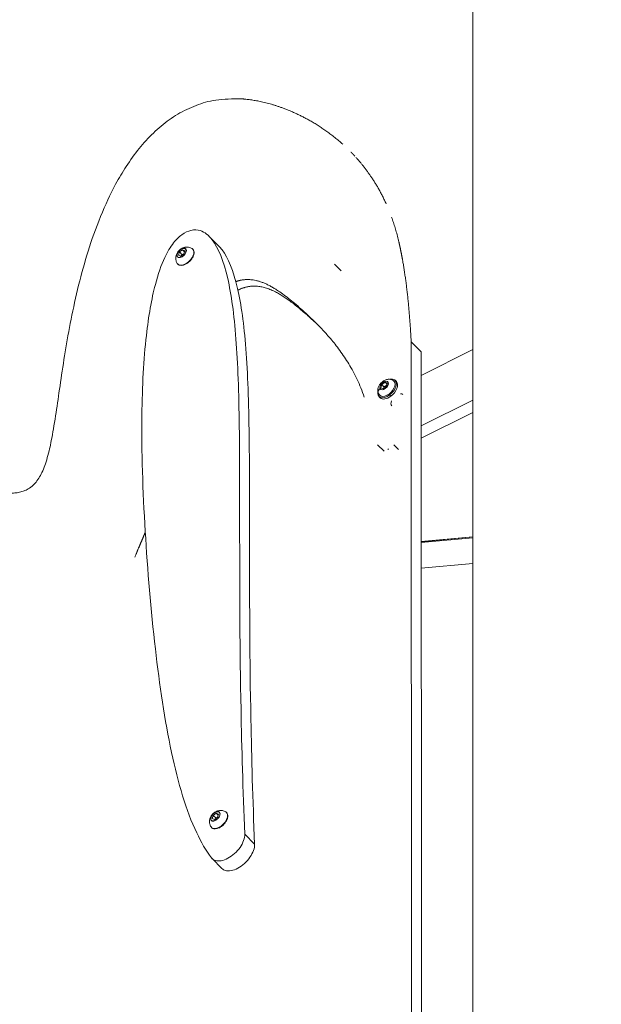
# Model space of a CAD drawing. Units: millimetres. Extents: x -480 to 30044, y 14 to 8249.
# Drawn here: x 2999 to 3407, y 3985 to 4674 of the extents above; entities that cross this region are included whole.
import ezdxf

# ---------------------------------------------------------------- set-up
doc = ezdxf.new("R2010")
doc.units = ezdxf.units.MM
doc.styles.get("Standard").update_dxf_attribs({"font": 'arial.ttf'})
doc.dimstyles.new('ISO-25', dxfattribs={"dimtxt": 2.5, "dimasz": 2.5, "dimexe": 1.25, "dimexo": 0.625, "dimtad": 1, "dimtxsty": 'Standard', "dimcen": 2.5, "dimadec": 0, "dimazin": 0, "dimtfac": 1, "dimtmove": 0, "dimatfit": 3, "dimfxl": 1, "dimarcsym": 0})

# ---------------------------------------------------------------- blocks, each defined once
blk = doc.blocks.new('*D2')
at = {"color": 0, "lineweight": -2, "transparency": 16777216}
for p, q in [((-13.87, 7774.94), (-75.12, 7774.94)), ((-73.87, 7594.94), (-73.87, 194.12)), ((-13.87, 14.12), (-75.12, 14.12))]:
    blk.add_line(p, q, dxfattribs=at)
at = {"color": 0, "transparency": 16777216}
for points in [[(-103.87, 7594.94), (-43.87, 7594.94), (-73.87, 7774.94)], [(-103.87, 194.12), (-43.87, 194.12), (-73.87, 14.12)]]:
    blk.add_solid(points, dxfattribs=at)
at = {"layer": 'Defpoints', "color": 0, "transparency": 16777216}
for p in [(7452.79, 7774.94), (-73.87, 14.12), (3371.05, 14.12)]:
    blk.add_point(p, dxfattribs=at)
at = {"color": 0, "lineweight": 9, "transparency": 16777216, "insert": (-296.26, 3894.53), "char_height": 280, "attachment_point": 5, "rotation": 90}
blk.add_mtext('775', dxfattribs=at)
blk = doc.blocks.new('*D3')
at = {"color": 0, "lineweight": -2, "transparency": 16777216}
for p, q in [((16.65, 7783.03), (16.65, 7844.28)), ((196.65, 7843.03), (7597.4, 7843.03)), ((7777.4, 7783.03), (7777.4, 7844.28))]:
    blk.add_line(p, q, dxfattribs=at)
at = {"color": 0, "transparency": 16777216}
for points in [[(196.65, 7873.03), (196.65, 7813.03), (16.65, 7843.03)], [(7597.4, 7873.03), (7597.4, 7813.03), (7777.4, 7843.03)]]:
    blk.add_solid(points, dxfattribs=at)
at = {"layer": 'Defpoints', "color": 0, "transparency": 16777216}
for p in [(7777.4, 7843.03), (7777.4, 7450.33), (16.65, 3373.08)]:
    blk.add_point(p, dxfattribs=at)
at = {"color": 0, "lineweight": 9, "transparency": 16777216, "insert": (3897.03, 8065.42), "char_height": 280, "attachment_point": 5}
blk.add_mtext('775', dxfattribs=at)

msp = doc.modelspace()

# ---------------------------------------------------------------- linework, layer by layer
at = {"lineweight": 9}
msp.add_line((3317.171, 6424.806), (3316.805, 3510.172), dxfattribs=at)
at = {"color": 0, "linetype": 'Continuous', "lineweight": 0}
for p, q in [((3132.029, 4522.615), (3138.957, 4515.687)), ((3110.667, 4509.382), (3111.331, 4511.571)), ((3111.331, 4511.571), (3113.52, 4513.097)), ((3111.331, 4511.571), (3113.351, 4509.55)), ((3114.383, 4510.244), (3112.194, 4508.718)), ((3113.351, 4509.55), (3114.392, 4510.276)), ((3113.52, 4513.097), (3115.046, 4512.434)), ((3113.52, 4513.097), (3114.846, 4511.772)), ((3115.046, 4512.434), (3114.383, 4510.244)), ((3112.194, 4508.718), (3110.667, 4509.382)), ((3113.342, 4509.519), (3113.351, 4509.55)), ((3220.016, 4502.946), (3224.635, 4498.327)), ((3274.176, 3527.115), (3273.796, 4448.607)), ((3273.796, 4448.607), (3280.724, 4441.678)), ((3280.724, 4441.678), (3281.104, 3520.186)), ((3316.922, 4443.239), (3280.731, 4425.137)), ((3253.145, 4418.663), (3255.422, 4420.329)), ((3255.422, 4420.329), (3257.089, 4419.719)), ((3256.865, 4418.886), (3255.422, 4420.329)), ((3261.696, 4421.068), (3261.782, 4420.982)), ((3262.489, 4421.689), (3263.413, 4420.765)), ((3252.535, 4416.386), (3253.145, 4418.663)), ((3254.202, 4415.776), (3252.535, 4416.386)), ((3254.646, 4417.162), (3253.145, 4418.663)), ((3256.479, 4417.443), (3254.202, 4415.776)), ((3256.262, 4417.284), (3255.914, 4417.866)), ((3257.089, 4419.719), (3256.479, 4417.443)), ((3251.176, 4410.375), (3252.1, 4409.451)), ((3251.796, 4411.169), (3251.883, 4411.082)), ((3259.447, 4410.489), (3258.523, 4411.413)), ((3267.951, 4411.685), (3267.998, 4411.638)), ((3280.746, 4389.791), (3316.918, 4407.883)), ((3280.749, 4381.131), (3316.917, 4399.221)), ((3250.202, 4376.568), (3254.821, 4371.949)), ((3257.45, 4373.724), (3257.924, 4373.249)), ((3261.669, 4376.574), (3264.993, 4373.251)), ((3280.779, 4308.751), (3316.906, 4312.085)), ((3316.906, 4311.996), (3280.779, 4308.662)), ((3316.906, 4311.352), (3280.779, 4308.082)), ((3316.904, 4293.279), (3280.787, 4290.009)), ((3134.335, 4114.819), (3134.998, 4117.009)), ((3134.998, 4117.009), (3137.187, 4118.535)), ((3134.998, 4117.009), (3137.019, 4114.988)), ((3137.187, 4118.535), (3138.713, 4117.872)), ((3137.187, 4118.535), (3138.513, 4117.209)), ((3138.713, 4117.872), (3138.05, 4115.682)), ((3135.861, 4114.156), (3134.335, 4114.819)), ((3138.05, 4115.682), (3135.861, 4114.156)), ((3137.009, 4114.957), (3137.019, 4114.988)), ((3137.019, 4114.988), (3138.06, 4115.714)), ((3164.025, 4096.851), (3157.096, 4103.779)), ((3134.247, 4086.689), (3141.175, 4079.761))]:
    msp.add_line(p, q, dxfattribs=at)
for centre, major_axis, ratio, start_param, end_param in [((3114.749, 4507.493), (-5.677, 1.72), 0.5549384, -0.3282154, 0), ((3112.884, 4510.88), (-2.902, -2.902), 0.5773503, -0.8235001, 2.3180925), ((3112.884, 4510.88), (2.902, 2.902), 0.5773503, -0.8235001, 2.3180925), ((3256.746, 4416.119), (-4.95, -4.95), 0.5773503, 0, 3.1415927), ((3256.833, 4416.032), (5.657, 5.657), 0.5773503, -1.8325957, 0.7364817), ((3257.756, 4415.108), (5.657, 5.657), 0.5773503, -1.8325957, 0), ((3256.833, 4416.032), (-5.657, -5.657), 0.5773503, -0.7364817, 1.3089969), ((3257.756, 4415.108), (-5.657, -5.657), 0.5773503, 0, 1.3089969), ((3264.086, 4407.772), (-3.889, -3.889), 0.5773503, -0.9299122, 0), ((3264.086, 4407.772), (3.889, 3.889), 0.5773503, 0, 0.5420728), ((3136.551, 4116.318), (-2.902, -2.902), 0.5773503, -0.8235001, 2.3180925), ((3136.551, 4116.318), (2.902, 2.902), 0.5773503, -0.8235001, 2.3180925), ((3138.416, 4112.931), (-5.677, 1.72), 0.5549384, -0.3282154, 0)]:
    msp.add_ellipse(centre, major_axis=major_axis, ratio=ratio, start_param=start_param, end_param=end_param, dxfattribs=at)
at = {"color": 0, "linetype": 'Continuous', "lineweight": 0, "extrusion": (0, 0, -1)}
for centre, major_axis, ratio, start_param, end_param in [((3112.857, 4510.908), (-2.751, -2.751), 0.5773503, -2.3180925, 3.9650928), ((3115.406, 4508.358), (5.253, 5.253), 0.5773503, -0.1213761, 3.2629687), ((3116.181, 4511.324), (0.479, -0.145), 0.5549384, -2.3745332, -1.9356892), ((3254.812, 4418.053), (2.581, 2.581), 0.5773503, -2.8797933, 3.403392), ((3253.867, 4414.011), (-3.146, -1.151), 0.7886751, 0, 1.2199169), ((3136.524, 4116.345), (-2.751, -2.751), 0.5773503, -2.3180925, 3.9650928), ((3139.073, 4113.796), (5.253, 5.253), 0.5773503, -0.1213761, 3.2629687), ((3139.848, 4116.762), (0.479, -0.145), 0.5549384, -2.3745332, -1.9356892)]:
    msp.add_ellipse(centre, major_axis=major_axis, ratio=ratio, start_param=start_param, end_param=end_param, dxfattribs=at)
at = {"color": 0, "linetype": 'Continuous', "lineweight": 0}
for points, degree, knots in [([(2674.355, 4095.918), (2671.561, 4108.885), (2668.51, 4122.795), (2665.458, 4137.466), (2662.702, 4152.595), (2652.483, 4208.702), (2646.351, 4271.111), (2659.568, 4324.396), (2689.111, 4358.997), (2718.298, 4393.181), (2763.42, 4409.13), (2821.564, 4397.628), (2874.082, 4380.765), (2922.078, 4365.354), (2965.376, 4345.465), (2989.744, 4337.96), (3004.047, 4344.901), (3036.981, 4360.885), (3016.545, 4453.466), (3050.991, 4647.819), (3173.218, 4615.715), (3185.432, 4612.507), (3198.522, 4607.038), (3212.521, 4598.98), (3225.835, 4587.009)], 4, [-2475.93507472, -2475.93507472, -2475.93507472, -2475.93507472, -2475.93507472, -2475.91218703, -2475.91218703, -2475.91218703, -2475.91218703, -2475.82730611, -2475.82730611, -2475.82730611, -2475.82730611, -2475.74344991, -2475.74344991, -2475.74344991, -2475.74344991, -2475.66681365, -2475.66681365, -2475.66681365, -2475.66681365, -2475.49034075, -2475.49034075, -2475.49034075, -2475.49034075, -2475.4727068, -2475.4727068, -2475.4727068, -2475.4727068, -2475.4727068]), ([(3260.045, 4535.939), (3261.506, 4531.918), (3262.85, 4527.707), (3264.062, 4523.293), (3265.126, 4518.666), (3268.846, 4502.482), (3271.247, 4485.166), (3272.796, 4467.122), (3273.796, 4448.607)], 4, [-2475.45959451, -2475.45959451, -2475.45959451, -2475.45959451, -2475.45959451, -2475.45655284, -2475.45655284, -2475.45655284, -2475.45655284, -2475.34697557, -2475.34697557, -2475.34697557, -2475.34697557, -2475.34697557]), ([(3157.096, 4103.779), (3155.814, 4135.265), (3155.019, 4164.236), (3153.683, 4234.205), (3153.593, 4271.635), (3153.555, 4337.059), (3153.609, 4365.048), (3152.973, 4413.313), (3152.282, 4433.578), (3149.68, 4467.888), (3147.752, 4481.843), (3142.298, 4505.444), (3138.617, 4514.335), (3131.798, 4523.28), (3129.094, 4525.482), (3124.027, 4527.147), (3121.838, 4527.295), (3117.36, 4526.216), (3115.15, 4525.161), (3110.952, 4522.116), (3109.011, 4520.157), (3104.943, 4515.016), (3102.95, 4511.618), (3098.595, 4502.358), (3096.405, 4496.024), (3094.485, 4488.708)], 3, [-2.5, -2.5, -2.5, -2.5, -2.3973828, -2.3973828, -2.2315993, -2.2315993, -2.0657262, -2.0657262, -1.8996304, -1.8996304, -1.7312288, -1.7312288, -1.5416812, -1.5416812, -1.4305266, -1.4305266, -1.3582859, -1.3582859, -1.2975407, -1.2975407, -1.2346083, -1.2346083, -1.1483619, -1.1483619, -1.0283052, -1.0283052, -1.0283052, -1.0283052]), ([(3109.824, 4503.511), (3109.444, 4504.094), (3109.178, 4504.713), (3108.818, 4505.989), (3108.754, 4506.635), (3108.77, 4507.962), (3108.892, 4508.606), (3109.291, 4509.948), (3109.608, 4510.588), (3110.424, 4511.873), (3110.952, 4512.478), (3112.198, 4513.569), (3112.92, 4514.053), (3114.587, 4514.749), (3115.491, 4515.004), (3117.373, 4515.004), (3118.224, 4514.885), (3119.491, 4514.381), (3119.88, 4514.184), (3120.254, 4513.94)], 3, [5.5810613, 5.5810613, 5.5810613, 5.5810613, 5.7725041, 5.7725041, 5.9938176, 5.9938176, 6.2768996, 6.2768996, 6.6610517, 6.6610517, 7.1447006, 7.1447006, 7.6489297, 7.6489297, 8.0775999, 8.0775999, 8.3572495, 8.3572495, 8.4799017, 8.4799017, 8.4799017, 8.4799017]), ([(3120.254, 4513.94), (3120.648, 4513.684), (3120.971, 4513.334), (3121.43, 4512.499), (3121.564, 4512.016), (3121.65, 4510.931), (3121.585, 4510.32), (3121.252, 4509.044), (3120.978, 4508.376), (3120.252, 4507.065), (3119.802, 4506.422), (3118.774, 4505.223), (3118.196, 4504.667), (3116.969, 4503.694), (3116.319, 4503.276), (3115.005, 4502.622), (3114.341, 4502.386), (3113.061, 4502.13), (3112.443, 4502.109), (3111.342, 4502.304), (3110.853, 4502.51), (3110.206, 4503.017), (3109.995, 4503.248), (3109.824, 4503.511)], 3, [2.1967164, 2.1967164, 2.1967164, 2.1967164, 2.4844068, 2.4844068, 2.7756169, 2.7756169, 3.0954397, 3.0954397, 3.4267189, 3.4267189, 3.7570503, 3.7570503, 4.0858902, 4.0858902, 4.414907, 4.414907, 4.7456289, 4.7456289, 5.0762717, 5.0762717, 5.3896748, 5.3896748, 5.5810613, 5.5810613, 5.5810613, 5.5810613]), ([(3138.957, 4515.687), (3139.74, 4514.904), (3140.501, 4514.023), (3145.546, 4507.407), (3149.226, 4498.516), (3154.68, 4474.915), (3156.608, 4460.96), (3159.21, 4426.65), (3159.901, 4406.385), (3160.537, 4358.12), (3160.483, 4330.131), (3160.521, 4264.706), (3160.612, 4227.277), (3161.947, 4157.308), (3162.742, 4128.337), (3164.024, 4096.851)], 3, [1.02830524, 1.02830524, 1.02830524, 1.02830524, 1.06118671, 1.06118671, 1.25073428, 1.25073428, 1.4191359, 1.4191359, 1.58523166, 1.58523166, 1.75110477, 1.75110477, 1.91688827, 1.91688827, 2.01950546, 2.01950546, 2.01950546, 2.01950546]), ([(3150.921, 4490.811), (3157.848, 4493.331), (3175.37, 4493.217), (3196.888, 4472.467), (3230.824, 4439.742), (3240.897, 4409.967)], 4, [-2.8847254, -2.8847254, -2.8847254, -2.8847254, -2.8847254, -2, -1, -1, -1, -1, -1]), ([(3094.485, 4488.708), (3091.837, 4478.612), (3089.729, 4466.655), (3086.312, 4436.597), (3085.286, 4417.734), (3084.772, 4372.029), (3085.683, 4344.351), (3089.033, 4288.658), (3091.382, 4260.711), (3097.432, 4208.162), (3101.059, 4183.463), (3110.393, 4139.659), (3116.015, 4120.377), (3126.552, 4098.237), (3129.954, 4092.368), (3133.761, 4087.239)], 3, [-3.882647, -3.882647, -3.882647, -3.882647, -3.7169691, -3.7169691, -3.5155353, -3.5155353, -3.2679653, -3.2679653, -3.0307538, -3.0307538, -2.8059893, -2.8059893, -2.5896704, -2.5896704, -2.5, -2.5, -2.5, -2.5]), ([(3209.016, 4459.863), (3204.063, 4464.668), (3185.507, 4481.116), (3171.673, 4490.089), (3159.597, 4488.54), (3152.389, 4484.805)], 4, [1.6584413, 1.6584413, 1.6584413, 1.6584413, 1.6584413, 2, 2.9888652, 2.9888652, 2.9888652, 2.9888652, 2.9888652]), ([(3251.796, 4411.169), (3251.428, 4411.537), (3251.127, 4411.969), (3250.674, 4412.901), (3250.535, 4413.401), (3250.384, 4414.471), (3250.407, 4415.032), (3250.602, 4416.25), (3250.819, 4416.884), (3251.43, 4418.17), (3251.852, 4418.805), (3252.831, 4419.964), (3253.389, 4420.486), (3254.619, 4421.384), (3255.29, 4421.762), (3256.738, 4422.297), (3257.516, 4422.469), (3259.008, 4422.431), (3259.691, 4422.304), (3260.837, 4421.778), (3261.303, 4421.461), (3261.696, 4421.068)], 3, [1.3089969, 1.3089969, 1.3089969, 1.3089969, 1.5064279, 1.5064279, 1.7194667, 1.7194667, 1.9818048, 1.9818048, 2.3284583, 2.3284583, 2.7353968, 2.7353968, 3.1431786, 3.1431786, 3.5523987, 3.5523987, 3.9485942, 3.9485942, 4.2397458, 4.2397458, 4.4505896, 4.4505896, 4.4505896, 4.4505896]), ([(3133.491, 4108.949), (3133.111, 4109.532), (3132.845, 4110.151), (3132.485, 4111.427), (3132.421, 4112.073), (3132.437, 4113.4), (3132.559, 4114.044), (3132.958, 4115.386), (3133.275, 4116.026), (3134.091, 4117.311), (3134.619, 4117.916), (3135.865, 4119.007), (3136.587, 4119.491), (3138.254, 4120.187), (3139.158, 4120.442), (3141.04, 4120.442), (3141.891, 4120.323), (3143.158, 4119.819), (3143.547, 4119.622), (3143.921, 4119.378)], 3, [5.5810613, 5.5810613, 5.5810613, 5.5810613, 5.7725041, 5.7725041, 5.9938176, 5.9938176, 6.2768996, 6.2768996, 6.6610517, 6.6610517, 7.1447006, 7.1447006, 7.6489297, 7.6489297, 8.0775999, 8.0775999, 8.3572495, 8.3572495, 8.4799017, 8.4799017, 8.4799017, 8.4799017]), ([(3143.921, 4119.378), (3144.315, 4119.122), (3144.638, 4118.771), (3145.097, 4117.937), (3145.231, 4117.454), (3145.317, 4116.369), (3145.252, 4115.758), (3144.919, 4114.482), (3144.645, 4113.814), (3143.919, 4112.503), (3143.469, 4111.86), (3142.441, 4110.661), (3141.863, 4110.105), (3140.636, 4109.132), (3139.986, 4108.714), (3138.673, 4108.06), (3138.009, 4107.824), (3136.728, 4107.567), (3136.11, 4107.547), (3135.01, 4107.742), (3134.52, 4107.948), (3133.874, 4108.455), (3133.662, 4108.686), (3133.491, 4108.949)], 3, [2.1967164, 2.1967164, 2.1967164, 2.1967164, 2.4844068, 2.4844068, 2.7756169, 2.7756169, 3.0954397, 3.0954397, 3.4267189, 3.4267189, 3.7570503, 3.7570503, 4.0858902, 4.0858902, 4.414907, 4.414907, 4.7456289, 4.7456289, 5.0762717, 5.0762717, 5.3896748, 5.3896748, 5.5810613, 5.5810613, 5.5810613, 5.5810613]), ([(3141.175, 4079.761), (3141.801, 4079.136), (3143.603, 4078.09), (3147.474, 4077.988), (3152.299, 4079.751), (3157.045, 4083.113), (3160.997, 4087.573), (3163.558, 4092.453), (3164.08, 4095.496), (3164.025, 4096.851)], 3, [0.1272897, 0.1272897, 0.1272897, 0.1272897, 0.5882844, 1.1765689, 1.7648533, 2.3531378, 2.9414222, 3.5297067, 4.1179911, 4.1179911, 4.1179911, 4.1179911])]:
    msp.add_open_spline(points, degree=degree, knots=knots, dxfattribs=at)
for points, degree in [([(3231.512, 4581.576), (3232.206, 4580.869), (3232.897, 4580.15), (3233.585, 4579.419), (3234.269, 4578.676)], 4), ([(3235.087, 4577.778), (3241.003, 4571.222), (3246.64, 4563.723), (3251.814, 4555.132), (3256.263, 4545.254)], 4), ([(3080.096, 4297.807), (3082.225, 4303.04), (3084.138, 4307.612), (3085.866, 4311.645), (3087.434, 4315.24)], 4), ([(3157.096, 4103.779), (3157.152, 4102.425), (3156.63, 4099.381), (3154.068, 4094.501), (3150.117, 4090.041), (3145.37, 4086.679), (3140.546, 4084.916), (3136.373, 4085.026), (3134.445, 4086.332), (3133.767, 4087.245)], 3)]:
    msp.add_open_spline(points, degree=degree, dxfattribs=at)
for points, weights in [([(3254.646, 4417.162), (3254.615, 4416.485), (3254.495, 4415.99)], [1, 1.07039454818, 1.07672477615]), ([(3255.914, 4417.866), (3255.385, 4417.479), (3254.646, 4417.162)], [1.07735026919, 1.07735026919, 1]), ([(3256.816, 4418.703), (3256.387, 4418.213), (3255.914, 4417.866)], [1.01523736139, 1.07735026919, 1.07735026919])]:
    msp.add_rational_spline(points, weights, degree=2, dxfattribs=at)

# ---------------------------------------------------------------- dimensions: what is measured, and where the dimension line sits
at = {"lineweight": 9}
dim = msp.add_linear_dim(base=(7777.403, 7843.03), p1=(16.652, 3373.085), p2=(7777.403, 7450.332), text='775', dimstyle='ISO-25', override={"dimtxt": 280, "dimasz": 180, "dimgap": 80, "dimtad": 2, "dimfxl": 60, "dimfxlon": 1}, dxfattribs=at)
dim.commit()
dim.dimension.update_dxf_attribs({"geometry": '*D3', "text_midpoint": (3897.028, 8065.417)})
dim = msp.add_linear_dim(base=(-73.873, 14.124), p1=(7452.791, 7774.944), p2=(3371.052, 14.124), angle=90, text='775', dimstyle='ISO-25', override={"dimtxt": 280, "dimasz": 180, "dimgap": 80, "dimtad": 2, "dimfxl": 60, "dimfxlon": 1}, dxfattribs=at)
dim.commit()
dim.dimension.update_dxf_attribs({"geometry": '*D2', "text_midpoint": (-296.26, 3894.534)})

doc.saveas('drawing.dxf')
